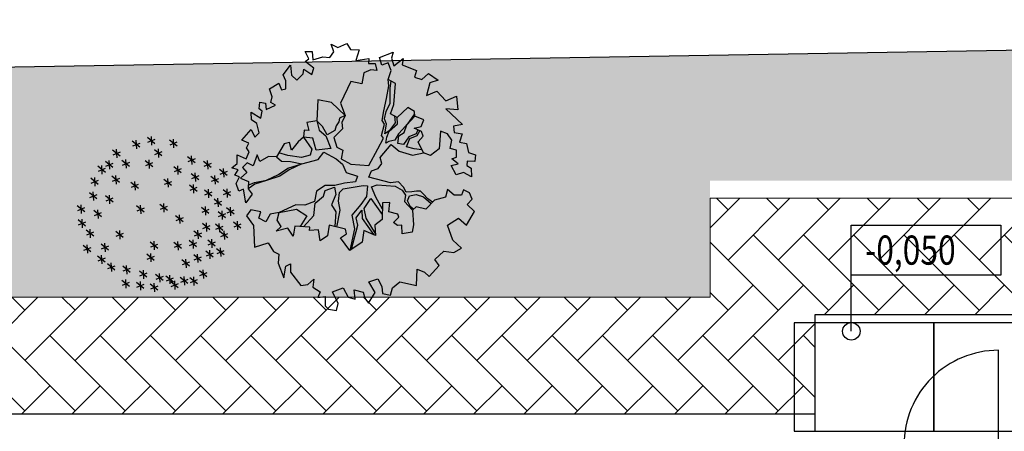
# Model space of a CAD drawing. Units: millimetres. Extents: x 53645 to 137188, y 78097 to 135542.
# Drawn here: x 67101 to 75551, y 94203 to 97733 of the extents above; entities that cross this region are included whole.
import ezdxf

# ---------------------------------------------------------------- set-up
doc = ezdxf.new("R2010")
doc.units = ezdxf.units.MM
doc.linetypes.add('CONTI', pattern=[0])
doc.layers.add('axis_dim', color=40, linetype='CONTI')
doc.layers.add('tree', color=67, linetype='Continuous')
for name, color, linetype, lineweight in [('GP-graas', 94, 'Continuous', 9), ('GP-POKRITIE1', 7, 'Continuous', 9), ('mark', 174, 'Continuous', 15), ('stair1', 7, 'Continuous', 15)]:
    doc.layers.add(name, color=color, linetype=linetype, lineweight=lineweight)
doc.layers.add('line 1 GP', color=90, linetype='Continuous', lineweight=0, plot=False)
doc.styles.add('GOST 2.304', font='CS_Gost2304.shx', dxfattribs={"width": 0.8, "oblique": 15})
doc.linetypes.add('ограждение1', pattern='A,6.35,-2.54,[133,ltypeshp.shx,S=2.54,R=0,X=-2.54,Y=0],-2.54,25.4', length=36.83)

# ---------------------------------------------------------------- blocks, each defined once
blk = doc.blocks.new('SYMBOL_Tree_4_2D')
at = {"color": 0, "linetype": 'ByBlock'}
for points in [[(-2.181, -0.522), (-2.227, -0.253), (-2.319, -0.292), (-2.365, -0.146), (-2.304, -0.015), (-2.396, 0.015), (-2.327, 0.123), (-2.45, 0.161), (-2.35, 0.246), (-2.35, 0.415), (-2.174, 0.338), (-2.112, 0.476), (-2.166, 0.553), (-2.12, 0.645), (-2.258, 0.699), (-2.074, 0.906), (-2.004, 0.76), (-1.92, 0.845), (-1.966, 1.029), (-2.066, 1.098), (-2.074, 1.244), (-1.889, 1.129), (-1.859, 1.267), (-1.92, 1.313), (-1.905, 1.444), (-1.797, 1.421), (-1.782, 1.298), (-1.597, 1.382), (-1.69, 1.436), (-1.667, 1.544), (-1.72, 1.705), (-1.536, 1.812), (-1.482, 1.682), (-1.398, 1.705), (-1.398, 1.859), (-1.452, 1.974), (-1.306, 2.166), (-1.29, 1.966), (-1.183, 1.874), (-1.06, 1.997), (-1.045, 2.089), (-0.891, 1.981), (-0.852, 2.104), (-1.021, 2.235), (-0.952, 2.289), (-1.021, 2.434), (-0.883, 2.434), (-0.868, 2.266), (-0.676, 2.327), (-0.538, 2.312), (-0.461, 2.427), (-0.515, 2.573), (-0.384, 2.511), (-0.207, 2.588), (-0.138, 2.473), (0.031, 2.465), (-0.031, 2.258), (0.223, 2.296), (0.215, 2.196), (0.345, 2.196), (0.376, 2.058), (0.261, 2.073), (0.123, 2.012), (0.084, 1.797), (-0.131, 1.843), (-0.33, 1.421), (-0.238, 1.183), (-0.507, 1.436), (-0.776, 1.49), (-0.791, 1.075), (-0.991, 1.044), (-0.952, 0.891), (-1.037, 0.898), (-1.052, 0.76), (-1.16, 0.668), (-1.29, 0.507), (-1.329, 0.653), (-1.429, 0.63), (-1.582, 0.376), (-1.736, 0.384), (-1.905, 0.284), (-1.958, 0.415), (-2.035, 0.2), (-2.15, 0.261), (-2.242, 0.169), (-2.158, 0.069), (-2.281, -0.038), (-2.127, -0.108), (-2.135, -0.246), (-2.058, -0.353)], [(0.43, 2.312), (0.699, 2.419), (0.668, 2.304), (0.714, 2.15), (0.891, 2.296), (0.875, 2.173), (1.152, 2.058), (1.113, 1.928), (1.259, 1.882), (1.39, 2.004), (1.574, 1.874), (1.413, 1.82), (1.351, 1.574), (1.551, 1.659), (1.728, 1.467), (1.935, 1.559), (1.958, 1.29), (1.728, 1.313), (2.05, 1.006), (1.874, 0.975), (1.889, 0.853), (2.043, 0.822), (1.996, 0.66), (2.127, 0.637), (2.166, 0.461), (2.304, 0.415), (2.296, 0.284), (2.143, 0.292), (2.135, 0.207), (2.219, 0.154), (2.227, -0.015), (2.073, 0.069), (1.928, 0.023), (1.828, 0.207), (1.966, 0.238), (1.843, 0.338), (1.935, 0.369), (1.935, 0.507), (1.812, 0.538), (1.843, 0.699), (1.759, 0.822), (1.62, 0.876), (1.597, 0.53), (1.428, 0.399), (1.29, 0.453), (1.183, 0.668), (1.282, 0.776), (1.252, 0.868), (1.106, 0.937), (1.244, 0.968), (1.298, 1.098), (1.121, 1.167), (1.113, 1.259), (0.983, 1.336), (0.776, 1.144), (0.645, 1.213), (0.714, 1.398), (0.745, 1.805), (0.599, 1.882), (0.66, 2.058), (0.599, 2.212), (0.476, 2.166)], [(-2.166, -0.776), (-2.027, -0.967), (-2.012, -1.39), (-1.743, -1.305), (-1.636, -1.474), (-1.536, -1.521), (-1.551, -1.697), (-1.436, -1.989), (-1.398, -1.759), (-1.306, -1.712), (-1.306, -1.874), (-1.106, -2.135), (-0.968, -2.119), (-0.852, -2.012), (-0.868, -2.166), (-0.73, -2.258), (-0.776, -2.373), (-0.63, -2.35), (-0.63, -2.534), (-0.568, -2.596), (-0.407, -2.626), (-0.376, -2.488), (-0.484, -2.258), (-0.277, -2.181), (-0.184, -2.365), (-0.046, -2.404), (-0.062, -2.219), (0.115, -2.266), (0.146, -2.381), (0.215, -2.48), (0.345, -2.273), (0.223, -2.066), (0.399, -2.004), (0.476, -2.158), (0.492, -2.289), (0.645, -2.327), (0.683, -2.181), (0.829, -2.066), (1.152, -2.135), (1.167, -1.82), (1.313, -1.874), (1.398, -1.958), (1.597, -1.743), (1.513, -1.628), (1.689, -1.467), (1.882, -1.49), (2.035, -1.405), (1.866, -1.252), (1.759, -0.96), (1.973, -0.822), (2.127, -0.96), (2.288, -0.691), (2.143, -0.553), (2.242, -0.453), (2.189, -0.33), (2.073, -0.269), (2.035, -0.376), (1.889, -0.376), (1.759, -0.261), (1.72, -0.415), (1.505, -0.469), (1.336, -0.645), (1.144, -0.599), (1.075, -0.668), (1.098, -0.952), (1.067, -1.098), (0.875, -1.129), (0.868, -0.96), (0.783, -0.967), (0.706, -0.906), (0.806, -0.799), (0.791, -0.745), (0.614, -0.699), (0.63, -0.515), (0.492, -0.522), (0.484, -0.845), (0.338, -0.96), (0.353, -1.16), (0.123, -1.06), (0.092, -1.29), (-0.146, -1.451), (-0.33, -1.206), (-0.215, -1.129), (-0.23, -1.037), (-0.553, -0.96), (-0.584, -1.167), (-0.73, -1.267), (-0.76, -1.052), (-0.937, -1.06), (-0.929, -0.998), (-1.221, -0.975), (-1.252, -1.175), (-1.359, -1.014), (-1.59, -1.075), (-1.49, -0.983), (-1.567, -0.86), (-1.528, -0.714), (-1.705, -0.745), (-1.789, -0.891), (-1.928, -0.822), (-1.889, -0.699), (-2.081, -0.66)]]:
    blk.add_lwpolyline(points, close=True, dxfattribs=at)
for points in [[(-0.238, 1.183), (-0.307, 1.044), (-0.292, 0.921), (-0.461, 0.753), (-0.4, 0.561), (-0.284, 0.507), (-0.315, 0.338), (-0.131, 0.23), (0.223, 0.207), (0.399, 0.53), (0.507, 0.737), (0.468, 0.791), (0.53, 1.014), (0.484, 1.083), (0.515, 1.275), (0.568, 1.513), (0.614, 1.759), (0.599, 1.882)], [(0.724, 1.171), (0.737, 1.037), (0.622, 0.883), (0.538, 0.822), (0.568, 1.014), (0.53, 1.114), (0.561, 1.259), (0.637, 1.421), (0.637, 1.713), (0.66, 1.85)], [(-0.238, 1.183), (-0.353, 1.129), (-0.361, 1.06), (-0.415, 0.983), (-0.438, 0.891), (-0.591, 0.806), (-0.684, 0.968), (-0.791, 1.075), (-0.745, 0.898), (-0.614, 0.783), (-0.522, 0.538), (-0.807, 0.507), (-0.868, 0.737), (-1.052, 0.76), (-0.891, 0.522), (-0.922, 0.407), (-1.091, 0.361), (-1.359, 0.399), (-1.537, 0.451)], [(1.117, 1.214), (0.975, 1.021), (0.883, 0.906), (0.799, 0.822), (0.729, 0.699), (0.614, 0.676), (0.553, 0.645), (0.576, 0.76), (0.622, 0.876), (0.783, 1.021), (0.776, 1.144)], [(1.177, 0.903), (1.144, 0.822), (1.006, 0.768), (0.898, 0.614), (0.791, 0.637), (0.806, 0.783), (0.914, 0.853), (0.967, 0.998), (1.121, 1.167)], [(1.259, 0.515), (1.106, 0.53), (0.96, 0.568), (1.021, 0.73), (1.167, 0.791), (1.217, 0.884)], [(1.468, -0.508), (1.375, -0.445), (1.282, -0.346), (1.229, -0.292), (1.152, -0.292), (1.06, -0.307), (0.952, -0.315), (0.898, -0.215), (0.799, -0.115), (0.645, -0.131), (0.223, -0.023), (0.276, 0.1), (0.407, 0.146), (0.476, 0.246), (0.445, 0.361), (0.66, 0.614), (0.814, 0.484), (1.075, 0.407), (1.29, 0.453)], [(-1.582, 0.376), (-1.482, 0.292), (-1.306, 0.284), (-1.083, 0.238), (-0.768, 0.323), (-0.653, 0.469), (-0.415, 0.338), (-0.292, 0.23), (-0.223, 0.069), (0, 0), (-0.039, -0.115), (-0.253, -0.138), (-0.438, -0.184), (-0.63, -0.184), (-0.799, -0.292), (-0.837, -0.499), (-1.029, -0.568), (-1.206, -0.561), (-1.528, -0.714)], [(-2.131, -0.176), (-2.012, -0.123), (-1.774, -0.077), (-1.544, 0.031), (-1.359, 0.154), (-1.083, 0.238), (-1.336, 0.123), (-1.513, 0), (-1.774, -0.085), (-2.004, -0.161), (-2.135, -0.246)], [(-0.399, -0.997), (-0.338, -0.668), (-0.369, -0.492), (-0.353, -0.322), (-0.277, -0.246), (0.115, -0.184), (0.2, -0.192), (0.177, -0.399), (0.069, -0.553), (-0.108, -0.76), (-0.054, -1.029), (-0.146, -1.451)], [(0.489, -0.645), (0.361, -0.415), (0.276, -0.207), (0.384, -0.169), (0.737, -0.2), (0.875, -0.276), (0.937, -0.376), (0.921, -0.499), (1.075, -0.668)], [(-1.053, -0.989), (-0.852, -0.768), (-0.822, -0.53), (-0.661, -0.392), (-0.63, -0.284), (-0.446, -0.215), (-0.423, -0.361), (-0.507, -0.561), (-0.423, -0.699), (-0.444, -0.986)], [(1.098, -0.645), (1.037, -0.599), (0.975, -0.484), (1.014, -0.384), (1.144, -0.361), (1.29, -0.407), (1.441, -0.535)], [(0.35, -1.12), (0.169, -0.822), (0.131, -0.63), (0.261, -0.438), (0.486, -0.753)], [(-1.528, -0.714), (-1.19, -0.645), (-0.991, -0.776), (-1.121, -0.983)], [(-0.113, -1.429), (0.008, -0.96), (-0.023, -0.814), (0.084, -0.668), (0.092, -0.829), (0.315, -1.143)]]:
    blk.add_lwpolyline(points, dxfattribs=at)
blk = doc.blocks.new('2D Tree (4)')
blk.add_blockref('SYMBOL_Tree_4_2D', (0, 0))
blk = doc.blocks.new('_F85QCL')
at = {"color": 0}
for p, q in [((-47.3, 206.4), (-63, 182.3)), ((-57.5, 208.2), (-51, 183.2)), ((-5.6, 208.2), (17.6, 206.4)), ((12.9, 218.4), (-2.8, 194.3)), ((2.7, 220.3), (9.2, 195.3)), ((43.9, 215), (28.2, 190.9)), ((33.7, 216.8), (40.2, 191.8)), ((52.3, 214.2), (75.4, 212.3)), ((70.8, 224.4), (55, 200.3)), ((60.6, 226.2), (67.1, 201.2)), ((104.1, 213.3), (88.4, 189.2)), ((94, 215.1), (100.4, 190.1)), ((-103.7, 179), (-80.5, 177.1)), ((-85.2, 189.2), (-100.9, 165.1)), ((-95.3, 191), (-88.9, 166)), ((-65.8, 196.2), (-42.7, 194.3)), ((-23.2, 184), (-39, 159.9)), ((-33.4, 185.9), (-26.9, 160.9)), ((-14.2, 187.6), (9, 185.7)), ((4.3, 197.8), (-11.4, 173.7)), ((-5.9, 199.6), (0.6, 174.6)), ((25.4, 204.8), (48.5, 202.9)), ((85.6, 203.1), (108.8, 201.2)), ((-143.3, 160.1), (-120.1, 158.2)), ((-124.7, 170.3), (-140.5, 146.2)), ((-134.9, 172.1), (-128.4, 147.1)), ((-84.8, 149.8), (-61.6, 147.9)), ((-66.2, 159.9), (-82, 135.9)), ((-76.4, 161.8), (-69.9, 136.8)), ((-41.7, 173.8), (-18.6, 172)), ((46, 156.6), (69.2, 154.8)), ((64.6, 166.8), (48.8, 142.7)), ((54.4, 168.7), (60.9, 143.7)), ((83.9, 153.2), (107.1, 151.3)), ((102.4, 163.4), (86.7, 139.3)), ((92.2, 165.2), (98.7, 140.2)), ((121.8, 153.2), (144.9, 151.3)), ((140.3, 163.4), (124.5, 139.3)), ((130.1, 165.2), (136.6, 140.2)), ((154.4, 156.6), (177.6, 154.8)), ((173, 166.8), (157.2, 142.7)), ((162.8, 168.7), (169.3, 143.7)), ((-127.8, 120.5), (-104.6, 118.7)), ((-109.2, 130.7), (-125, 106.6)), ((-119.4, 132.6), (-113, 107.6)), ((-30.1, 118.7), (-45.8, 94.6)), ((-40.3, 120.5), (-33.8, 95.5)), ((102.4, 118.7), (86.7, 94.6)), ((92.2, 120.5), (98.7, 95.5)), ((137.2, 124), (160.4, 122.1)), ((155.8, 134.1), (140, 110.1)), ((145.6, 136), (152.1, 111)), ((198.8, 122.1), (183, 98)), ((188.6, 124), (195.1, 99)), ((-169.1, 99.9), (-145.9, 98)), ((-150.5, 110.1), (-166.3, 86)), ((-160.7, 111.9), (-154.3, 86.9)), ((-48.6, 108.5), (-25.5, 106.6)), ((-19.6, 89.6), (-13.1, 64.6)), ((39.1, 99.9), (62.3, 98)), ((57.7, 110.1), (41.9, 86)), ((47.5, 111.9), (54, 86.9)), ((83.9, 108.5), (107.1, 106.6)), ((124.8, 96.3), (109, 72.2)), ((114.6, 98.2), (121.1, 73.2)), ((191.9, 96.3), (176.2, 72.2)), ((180.3, 111.9), (203.4, 110.1)), ((181.7, 98.2), (188.2, 73.2)), ((226.7, 96.4), (249.9, 94.6)), ((245.3, 106.6), (229.5, 82.6)), ((235.1, 108.5), (241.6, 83.5)), ((-189.7, 68.9), (-166.6, 67.1)), ((-171.2, 79.1), (-187, 55)), ((-181.4, 81), (-174.9, 56)), ((-28, 77.5), (-4.8, 75.7)), ((-9.4, 87.7), (-25.2, 63.6)), ((106.3, 86.1), (129.4, 84.3)), ((137.2, 72.4), (160.4, 70.5)), ((155.8, 82.6), (140, 58.5)), ((145.6, 84.4), (152.1, 59.4)), ((173.4, 86.1), (196.5, 84.3)), ((210.8, 63.6), (195.1, 39.6)), ((200.6, 65.5), (207.1, 40.5)), ((238.4, 60.2), (222.6, 36.1)), ((228.2, 62), (234.7, 37)), ((-202.2, 36.1), (-217.9, 12)), ((-212.4, 38), (-205.9, 13)), ((-169.1, 38), (-145.9, 36.1)), ((-150.5, 48.2), (-166.3, 24.1)), ((-160.7, 50), (-154.3, 25)), ((86.9, 36.1), (71.2, 12)), ((76.7, 38), (83.2, 13)), ((167.8, 36.1), (152.1, 12)), ((157.6, 38), (164.1, 13)), ((192.3, 53.4), (215.5, 51.6)), ((219.8, 50), (243, 48.2)), ((-220.7, 25.9), (-197.5, 24.1)), ((-115.7, 15.6), (-92.6, 13.8)), ((-97.2, 25.8), (-113, 1.7)), ((-107.4, 27.7), (-100.9, 2.6)), ((68.4, 25.9), (91.6, 24.1)), ((149.3, 25.9), (172.5, 24.1)), ((192.3, 13.9), (215.5, 12)), ((210.8, 24.1), (195.1, 0)), ((200.6, 25.9), (207.1, 0.9)), ((245.3, 5.2), (229.5, -18.9)), ((235.1, 7), (241.6, -18)), ((-198.3, -15.3), (-175.2, -17.2)), ((-179.8, -5.2), (-195.6, -29.2)), ((-190, -3.3), (-183.5, -28.3)), ((-14.6, -27.5), (-30.4, -51.6)), ((-24.8, -25.7), (-18.3, -50.7)), ((34, -20.5), (57.2, -22.4)), ((52.5, -10.3), (36.8, -34.4)), ((42.3, -8.5), (48.8, -33.5)), ((173.4, -20.5), (196.5, -22.4)), ((191.9, -10.3), (176.2, -34.4)), ((181.7, -8.5), (188.2, -33.5)), ((226.7, -5), (249.9, -6.9)), ((-212.1, -51.5), (-188.9, -53.3)), ((-193.6, -41.3), (-209.3, -65.3)), ((-203.8, -39.4), (-197.3, -64.4)), ((-140.2, -53.3), (-156, -77.4)), ((-150.4, -51.5), (-143.9, -76.5)), ((-33.1, -37.7), (-10, -39.6)), ((135.5, -48), (158.7, -49.9)), ((154.1, -37.8), (138.3, -61.9)), ((143.9, -36), (150.3, -61)), ((204.4, -53.2), (227.5, -55)), ((222.9, -43), (207.1, -67.1)), ((212.7, -41.1), (219.2, -66.1)), ((253.9, -55), (238.1, -79.1)), ((243.7, -53.2), (250.2, -78.2)), ((-183.2, -82.5), (-199, -106.6)), ((-193.4, -80.7), (-187, -105.7)), ((-158.8, -63.5), (-135.6, -65.3)), ((-93.8, -84.3), (-109.5, -108.3)), ((-104, -82.4), (-97.5, -107.4)), ((68.4, -87.6), (91.6, -89.4)), ((86.9, -77.4), (71.2, -101.5)), ((76.7, -75.5), (83.2, -100.5)), ((151, -79), (174.2, -80.8)), ((169.5, -68.8), (153.8, -92.9)), ((159.3, -66.9), (165.8, -91.9)), ((235.3, -65.2), (258.5, -67.1)), ((-201.8, -92.7), (-178.6, -94.6)), ((-136.8, -108.3), (-152.5, -132.4)), ((-147, -106.5), (-140.5, -131.5)), ((-112.3, -94.5), (-89.1, -96.3)), ((-28, -109.9), (-4.8, -111.8)), ((-9.4, -99.7), (-25.2, -123.8)), ((-19.6, -97.9), (-13.1, -122.9)), ((108, -115.1), (131.1, -116.9)), ((126.5, -104.9), (110.8, -129)), ((116.3, -103), (122.8, -128.1)), ((197.5, -103), (220.6, -104.9)), ((216, -92.9), (200.3, -116.9)), ((205.8, -91), (212.3, -116)), ((-155.3, -118.5), (-132.1, -120.4)), ((-129.8, -146), (-123.3, -171)), ((-76.2, -144.3), (-53, -146.2)), ((-57.6, -134.1), (-73.4, -158.2)), ((-67.8, -132.3), (-61.3, -157.3)), ((40.6, -146), (47.1, -171)), ((156.2, -130.6), (179.3, -132.4)), ((174.7, -120.4), (158.9, -144.5)), ((164.5, -118.5), (171, -143.5)), ((-138.1, -158.1), (-114.9, -159.9)), ((-119.6, -147.9), (-135.3, -172)), ((-88.6, -175.4), (-104.3, -199.5)), ((-98.8, -173.6), (-92.3, -198.6)), ((-14.6, -170.3), (-30.4, -194.3)), ((-24.8, -168.4), (-18.3, -193.4)), ((32.3, -158.1), (55.4, -159.9)), ((50.8, -147.9), (35, -172)), ((86.9, -170.3), (71.2, -194.3)), ((76.7, -168.4), (83.2, -193.4)), ((-107.1, -185.6), (-84, -187.4)), ((-81.3, -192.5), (-58.1, -194.3)), ((-62.8, -182.3), (-78.5, -206.4)), ((-73, -180.4), (-66.5, -205.4)), ((-33.1, -180.4), (-10, -182.3)), ((68.4, -180.4), (91.6, -182.3)), ((120, -194.2), (143.2, -196)), ((138.6, -184), (122.8, -208.1)), ((128.4, -182.2), (134.9, -207.2)), ((-50.3, -218.3), (-27.2, -220.1)), ((-31.8, -208.1), (-47.6, -232.2)), ((-42, -206.2), (-35.5, -231.2)), ((13.3, -225.2), (36.5, -227)), ((31.9, -215), (16.1, -239)), ((21.7, -213.1), (28.2, -238.1)), ((59.8, -221.7), (83, -223.6)), ((78.3, -211.5), (62.6, -235.6)), ((68.1, -209.7), (74.6, -234.7))]:
    blk.add_line(p, q, dxfattribs=at)
blk = doc.blocks.new('*U65')
at = {"color": 0, "linetype": 'ByBlock', "ltscale": 10}
blk.add_lwpolyline([(-860, 0), (-860, 810, -0.414214), (-50, 0)], format="xyb", dxfattribs=at)
at = {"color": 0}
for points in [[(-910, 0), (-860, 0), (-860, -120.6), (-910, -120.6)], [(-50, 0), (0, 0), (0, -120.6), (-50, -120.6)]]:
    blk.add_lwpolyline(points, close=True, dxfattribs=at)
blk = doc.blocks.new('3432')
at = {"color": 0}
for points in [[(-3175.3, 9500), (-3175.3, 10500), (-5175.3, 10500), (-5175.3, 9500)], [(-4154, 10430), (-5354, 10430), (-5354, 9500), (-4154, 9500), (-4154, 9518.1)], [(-2954, 10430), (-4154, 10430), (-4154, 9500), (-2954, 9500), (-2954, 9518.1)]]:
    blk.add_lwpolyline(points, close=True, dxfattribs=at)
blk.add_lwpolyline([(-16750.5, 9650), (-5175.3, 9650)], dxfattribs=at)
at = {"color": 0, "xscale": -1, "rotation": 359.9999936264059}
blk.add_blockref('*U65', (-4460.6, 9385), dxfattribs=at)

msp = doc.modelspace()

# ---------------------------------------------------------------- hatches: boundary and pattern name
at = {"layer": 'GP-graas', "ltscale": 100}
h = msp.add_hatch(dxfattribs=at)
h.set_pattern_fill('GRASS', color=256, scale=15)
h.set_pattern_definition([(90, (91714.96, -74594.3), (-269.4077, 269.4077), [71.4375, -467.3779]), (45, (91714.96, -74594.3), (-269.4077, 269.4077), [71.4375, -309.5625]), (135, (91714.96, -74594.3), (-269.4077, -269.4077), [71.4375, -309.5625])])
h.paths.add_polyline_path([(73026, 96352.8), (77926, 96352.8), (77926, 95352.8), (89486.2, 95352.8), (91055.3, 97732.8), (59227.9, 97196.4), (55227.9, 78896.4), (81450.5, 78459.4), (81139.4, 81744.2), (83067.3, 84852.8), (80101, 84852.8), (80100.6, 83702.8), (59350.8, 83702.8), (59350.8, 84702.8), (59350.8, 85002.8), (59350.8, 85302.8), (59350.8, 85602.8), (59350.8, 89827.7), (59350.8, 94352.8), (61350.8, 94352.8), (61350.8, 95352.8), (73026, 95352.8)])
at = {"layer": 'GP-POKRITIE1', "ltscale": 100}
h = msp.add_hatch(dxfattribs=at)
h.set_pattern_fill('AR-HBONE', color=252, scale=3, angle=90)
h.set_pattern_definition([(135, (91714.96, -74594.3), (-431.0523, 7e-14), [914.4, -304.8]), (225, (91499.43, -74378.8), (-431.0523, 7e-14), [914.4, -304.8])])
h.paths.add_polyline_path([(61350.8, 95352.7), (73026, 95352.9), (73026, 96202.8), (77926, 96202.8), (77926, 95352.8), (89579.3, 95352.8), (83067.3, 84852.8), (80101, 84852.8), (80101, 83702.8), (59350.8, 83702.5), (59350.8, 84702.8), (76101.3, 84702.8), (76200.8, 84702.8), (79101.6, 84702.8), (79101.6, 87352.8), (83151.2, 87352.8), (83151.3, 88102.8), (83001.5, 88102.8), (83001.5, 93602.8), (83151.5, 93602.8), (83151.5, 94352.8), (76926.8, 94352.8), (76926.7, 95202.8), (73926.3, 95202.8), (73926.3, 94352.9), (61350.8, 94352.7)])

# ---------------------------------------------------------------- linework, layer by layer
at = {"layer": 'axis_dim', "color": 7, "linetype": 'ограждение1', "lineweight": 30, "ltscale": 100}
msp.add_lwpolyline([(83373.9, 85347.1), (81139.4, 81744.2), (81450.5, 78459.4), (55227.9, 78896.4), (59227.9, 97196.4), (91055.3, 97732.8), (87649.5, 92241.3)], dxfattribs=at)
at = {"layer": 'line 1 GP', "ltscale": 100}
msp.add_lwpolyline([(73026, 96202.8), (77926, 96202.8), (77926, 95352.8), (89486.2, 95352.8), (91055.3, 97732.8), (59227.9, 97196.4), (55227.9, 78896.4), (81450.5, 78459.4), (81139.4, 81744.2), (83067.3, 84852.8), (80101, 84852.8), (80100.6, 83702.8), (59350.8, 83702.8), (59350.8, 84702.8), (59350.8, 85002.8), (59350.8, 85302.8), (59350.8, 85602.8), (59350.8, 89827.7), (59350.8, 94352.8), (61350.8, 94352.8), (61350.8, 95352.8), (73026, 95352.8)], close=True, dxfattribs=at)
at = {"layer": 'mark', "linetype": 'Continuous', "lineweight": 25, "ltscale": 100}
msp.add_lwpolyline([(74238.1, 95971.9), (75520.5, 95971.9), (75520.5, 95541.9), (74238.1, 95541.9)], close=True, dxfattribs=at)
msp.add_lwpolyline([(74238.1, 95060.2), (74238.1, 95541.9)], dxfattribs=at)
msp.add_circle((74238.1, 95060.2), 75, dxfattribs=at)
at = {"layer": 'stair1', "ltscale": 75}
msp.add_lwpolyline([(59350.8, 84702.8), (59350.8, 83702.8), (80100.6, 83702.8), (80101, 84852.8), (83067.3, 84852.8), (89579.3, 95352.8), (77926, 95352.8), (77926, 96202.8), (73026, 96202.8), (73026, 95352.8), (61350.8, 95352.8), (61350.8, 94352.8)], dxfattribs=at)

# ---------------------------------------------------------------- block references
at = {"layer": 'tree', "xscale": 439.453125, "yscale": 439.453125, "zscale": 4.39453125}
msp.add_blockref('2D Tree (4)', (69999.5, 96391.8), dxfattribs=at)
at = {"layer": 'tree', "lineweight": 0, "xscale": -2.879999999997184, "yscale": 2.880000000000109, "zscale": 2.88, "rotation": 197.8362192757367}
msp.add_blockref('_F85QCL', (68233.8, 96020.7), dxfattribs=at)

# ---------------------------------------------------------------- texts
at = {"layer": 'mark', "linetype": 'Continuous', "lineweight": 25, "ltscale": 100, "insert": (74356.8, 95881.9), "char_height": 250, "width": 1253.816, "attachment_point": 1, "style": 'GOST 2.304'}
msp.add_mtext('\\Fsimplex.shx;\\W0.8000000000;\\Q0.2617993878;\\T1.0000000000;\\o\\l-0,050', dxfattribs=at)

# ---------------------------------------------------------------- next in the draw order: block references
msp.add_blockref('3432', (79101.6, 84702.8))

doc.saveas('drawing.dxf')
